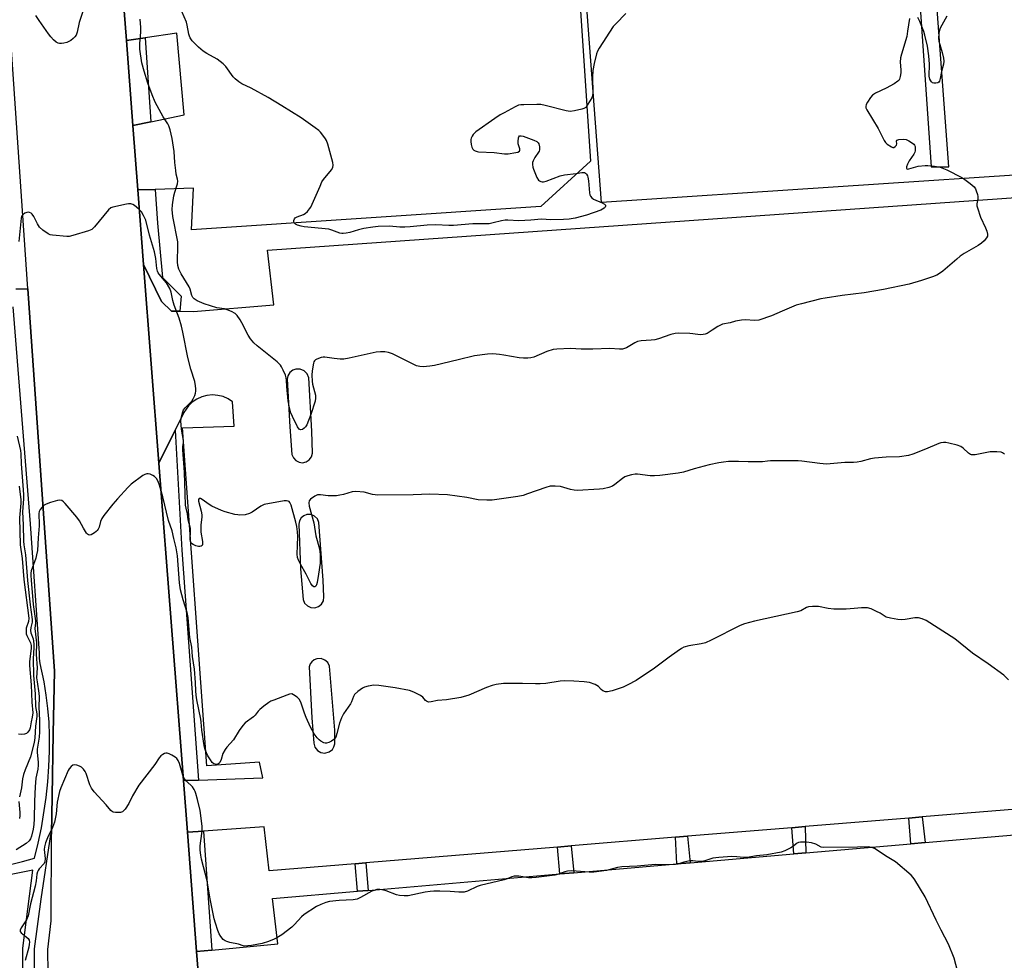
# Model space of a CAD drawing. Units: inches. Extents: x 1273762 to 1279762, y 505452 to 509453.
# Drawn here: x 1276430 to 1276808, y 506435 to 506797 of the extents above; entities that cross this region are included whole.
import ezdxf

# ---------------------------------------------------------------- set-up
doc = ezdxf.new("R2010")
doc.units = ezdxf.units.IN
doc.header["$MEASUREMENT"] = 0
for name, color, linetype in [('TRANS-Non Street Sidewalk', 7, 'Continuous'), ('TRANS-Parking Lot', 4, 'Continuous'), ('TRANS-Road', 130, 'Continuous'), ('TRANS-Street Sidewalk', 7, 'Continuous'), ('Undefined', 1, 'Continuous')]:
    doc.layers.add(name, color=color, linetype=linetype)

msp = doc.modelspace()

# ---------------------------------------------------------------- linework, layer by layer
at = {"layer": 'TRANS-Non Street Sidewalk'}
for points in [[(1276777.48, 506480.59), (1276772.02, 506480.12), (1276771.2, 506489.99), (1276776.44, 506490.42)], [(1276731.73, 506476.67), (1276727.16, 506476.27), (1276726.38, 506486.3), (1276731.45, 506486.71)], [(1276687.36, 506472.86), (1276682.25, 506472.42), (1276681.68, 506482.61), (1276686.32, 506483)], [(1276642.65, 506469.03), (1276637.24, 506468.56), (1276636.37, 506478.88), (1276641.66, 506479.32)], [(1276563.66, 506462.25), (1276559.6, 506461.91), (1276558.69, 506472.48), (1276562.76, 506472.81)]]:
    msp.add_lwpolyline(points, close=True, dxfattribs=at)
at = {"layer": 'TRANS-Parking Lot'}
for points in [[(1276818.01, 506911.46), (1276831.18, 506738.08), (1276653.22, 506726.32), (1276647.81, 506799.42)], [(1276774.72, 506814.44), (1276779.78, 506740.04), (1276786.6, 506740.03), (1276778.95, 506843.88)]]:
    msp.add_lwpolyline(points, dxfattribs=at)
msp.add_lwpolyline([(1276481.92, 506731.4), (1276475.28, 506731.22), (1276473.37, 506755.93), (1276480.22, 506757.34), (1276493.09, 506760), (1276490.22, 506791.39), (1276478.03, 506789.58), (1276470.86, 506788.51), (1276469.23, 506809.79), (1276476.32, 506810.07), (1276486.01, 506810.44), (1276487.05, 506811.59), (1276487.42, 506812.44), (1276487.61, 506813.35), (1276487.59, 506814.28), (1276601.97, 506822.61), (1276643.54, 506825.18), (1276649.1, 506742.23), (1276629.97, 506724.78), (1276495.9, 506715.92), (1276496.62, 506731.8)], close=True, dxfattribs=at)
for points in [[(1276862.93, 506497.55, 0), (1276776.44, 506490.42, 0), (1276771.2, 506489.99, 0), (1276731.45, 506486.71, 0), (1276726.38, 506486.3, 0), (1276686.32, 506483, 0), (1276681.68, 506482.61, 0), (1276641.66, 506479.32, 0), (1276636.37, 506478.88, 0), (1276562.76, 506472.81, 0), (1276558.69, 506472.48, 0), (1276525.71, 506469.76, 0), (1276523.71, 506486.58, 0), (1276500.41, 506484.96, 0), (1276494.29, 506484.54, 0), (1276492.76, 506504.37, 0), (1276498.56, 506504.58, 0), (1276523.27, 506505.47, 0), (1276521.96, 506511.48, 0), (1276501.75, 506510.1, 0), (1276492.4, 506639.9, 0), (1276512.28, 506640.43, 0), (1276511.64, 506649.83, 0), (1276509.9, 506650.97, 0), (1276507.98, 506651.81, 0), (1276505.96, 506652.31, 0), (1276503.88, 506652.47, 0), (1276501.81, 506652.29, 0), (1276499.79, 506651.76, 0), (1276497.89, 506650.9, 0), (1276496.16, 506649.73, 0), (1276494.65, 506648.3, 0), (1276492.88, 506645.72, 0), (1276489.6, 506639, 0), (1276483.37, 506626.22, 0), (1276477.49, 506702.53, 0), (1276484.4, 506688.41, 0), (1276488.14, 506684.67, 0), (1276491.41, 506684.61, 0), (1276496.66, 506684.51, 0), (1276527.48, 506687.02, 0), (1276525.02, 506708.08, 0), (1276832.39, 506729.72, 0)], [(1276499.28, 506419.74, 0), (1276497.81, 506438.79, 0), (1276503.61, 506439.34, 0), (1276529.05, 506441.74, 0), (1276526.98, 506459.11, 0), (1276559.6, 506461.91, 0), (1276563.66, 506462.25, 0), (1276637.24, 506468.56, 0), (1276642.65, 506469.03, 0), (1276682.25, 506472.42, 0), (1276687.36, 506472.86, 0), (1276727.16, 506476.27, 0), (1276731.73, 506476.67, 0), (1276772.02, 506480.12, 0), (1276777.48, 506480.59, 0), (1276862.49, 506487.88, 0)]]:
    msp.add_polyline3d(points, dxfattribs=at)
for points in [[(1276542.31, 506630.05, 0), (1276542.07, 506638.59, 0), (1276540.9, 506659.05, 0), (1276540.26, 506660.6, 0), (1276539.12, 506661.74, 0), (1276537.57, 506662.39, 0), (1276535.97, 506662.39, 0), (1276534.73, 506661.94, 0), (1276533.64, 506661.08, 0), (1276532.86, 506659.84, 0), (1276532.56, 506658.56, 0), (1276533.57, 506640.22, 0), (1276534.44, 506629.65, 0), (1276534.98, 506628.3, 0), (1276535.92, 506627.28, 0), (1276537.21, 506626.62, 0), (1276538.51, 506626.46, 0), (1276539.93, 506626.78, 0), (1276541.08, 506627.55, 0), (1276541.91, 506628.66, 0)], [(1276546.7, 506575, 0), (1276546.4, 506581.32, 0), (1276544.79, 506603.44, 0), (1276544.19, 506604.88, 0), (1276543.07, 506605.98, 0), (1276541.68, 506606.53, 0), (1276540.18, 506606.53, 0), (1276538.97, 506606.07, 0), (1276537.98, 506605.24, 0), (1276537.28, 506604.07, 0), (1276537.03, 506602.87, 0), (1276537.68, 506585.7, 0), (1276538.69, 506573.87, 0), (1276539.31, 506572.47, 0), (1276540.36, 506571.43, 0), (1276541.72, 506570.84, 0), (1276543.2, 506570.77, 0), (1276544.6, 506571.24, 0), (1276545.75, 506572.18, 0), (1276546.48, 506573.46, 0)], [(1276550.83, 506523.69, 0), (1276548.88, 506548.28, 0), (1276548.16, 506549.72, 0), (1276547.06, 506550.68, 0), (1276545.61, 506551.21, 0), (1276544.01, 506551.14, 0), (1276542.97, 506550.71, 0), (1276542.08, 506550.02, 0), (1276541.46, 506549.17, 0), (1276541.06, 506548.12, 0), (1276542.09, 506528.43, 0), (1276542.84, 506518.71, 0), (1276543.26, 506517.22, 0), (1276544.21, 506515.99, 0), (1276545.55, 506515.21, 0), (1276547.09, 506514.98, 0), (1276548.66, 506515.38, 0), (1276549.95, 506516.36, 0), (1276550.57, 506517.31, 0), (1276550.93, 506518.53, 0)]]:
    msp.add_polyline3d(points, close=True, dxfattribs=at)
at = {"layer": 'TRANS-Road'}
for points in [[(1276458.18, 506163.28, 0), (1276455.54, 506204.72, 0), (1276450.3, 506287, 0), (1276447.96, 506323.81, 0), (1276442.17, 506409.94, 0), (1276441.2, 506421.67, 0), (1276440.82, 506430.59, 0), (1276440.75, 506439.52, 0), (1276441.98, 506450.51, 0), (1276442.16, 506483.82, 0), (1276442.31, 506498.44, 0), (1276442.73, 506522.41, 0), (1276443.25, 506546.37, 0), (1276433.07, 506693.15, 0), (1276421.75, 506856.23, 0)], [(1276469.23, 506809.79, 0), (1276470.86, 506788.51, 0), (1276473.37, 506755.93, 0), (1276475.28, 506731.22, 0), (1276477.49, 506702.53, 0), (1276483.37, 506626.22, 0), (1276492.76, 506504.37, 0), (1276494.29, 506484.54, 0), (1276497.81, 506438.79, 0), (1276499.28, 506419.74, 0), (1276507.7, 506310.4, 0), (1276510.13, 506273.53, 0), (1276514.38, 506209.06, 0), (1276525.74, 506036.78, 0)]]:
    msp.add_polyline3d(points, dxfattribs=at)
at = {"layer": 'TRANS-Street Sidewalk'}
for points in [[(1276480.22, 506757.34), (1276473.37, 506755.93), (1276470.86, 506788.51), (1276478.03, 506789.58)], [(1276491.41, 506684.61), (1276488.14, 506684.67), (1276484.4, 506688.41), (1276477.49, 506702.53), (1276475.28, 506731.22), (1276481.92, 506731.4), (1276482.76, 506718.42), (1276484.74, 506697.59), (1276491.92, 506690.41)], [(1276498.56, 506504.58), (1276492.76, 506504.37), (1276483.37, 506626.22), (1276489.6, 506639), (1276492.19, 506592.91)], [(1276503.61, 506439.34), (1276497.81, 506438.79), (1276494.29, 506484.54), (1276500.41, 506484.96)]]:
    msp.add_lwpolyline(points, close=True, dxfattribs=at)
for points in [[(1276428.36, 506693.15, 0), (1276433.07, 506693.15, 0), (1276443.25, 506546.37, 0), (1276442.73, 506522.41, 0), (1276442.31, 506498.44, 0), (1276442.16, 506483.82, 0), (1276441.74, 506483.7, 0), (1276438, 506458.81, 0), (1276435.52, 506439.77, 0), (1276435.18, 506400.48, 0), (1276436.44, 506399.94, 0), (1276438.08, 506391.56, 0), (1276437.32, 506389.8, 0), (1276434.43, 506385.53, 0), (1276431.59, 506383.14, 0), (1276430.83, 506382.52, 0), (1276430.25, 506398.59, 0), (1276431.14, 506398.95, 0), (1276431.01, 506410.46, 0), (1276426.74, 506410.71, 0)], [(1276426.39, 506472.16, 0), (1276431.04, 506473.29, 0), (1276435.63, 506474.63, 0), (1276437.04, 506480.4, 0), (1276438.26, 506486.22, 0), (1276440.1, 506497.96, 0), (1276440.72, 506503.87, 0), (1276441.14, 506509.79, 0), (1276441.36, 506515.73, 0), (1276441.38, 506521.67, 0), (1276441.18, 506526.86, 0), (1276440.76, 506532.02, 0), (1276440.11, 506537.17, 0), (1276439.24, 506542.28, 0), (1276437.72, 506549.3, 0), (1276437.51, 506551.28, 0), (1276437.52, 506553.28, 0), (1276434.11, 506603.01, 0), (1276427.46, 506686.32, 0)], [(1276426.69, 506414.22, 0), (1276431, 506413.96, 0), (1276431.14, 506440.07, 0), (1276435, 506469.94, 0), (1276417.47, 506466.55, 0)]]:
    msp.add_polyline3d(points, dxfattribs=at)
at = {"layer": 'Undefined'}
for points, elevation in [([(1276455, 506802.39), (1276452.72, 506795.44), (1276452.01, 506791.82), (1276451.57, 506790.56), (1276451.06, 506789.91), (1276450.44, 506789.33), (1276449.55, 506788.61), (1276448.82, 506788.16), (1276448, 506787.85), (1276446.85, 506787.55), (1276445.98, 506787.4), (1276445.15, 506787.37), (1276444.64, 506787.5), (1276443.94, 506787.93), (1276442.85, 506788.87), (1276441.83, 506789.92), (1276440.92, 506791.09), (1276437.35, 506796.21), (1276436.08, 506798.2)], 366), ([(1276662.63, 506798.93), (1276658.76, 506795.02), (1276657.8, 506793.93), (1276652.34, 506785.56), (1276651.78, 506784.53), (1276651.4, 506783.44), (1276650.46, 506779.77), (1276649.95, 506777.01), (1276649.85, 506774.45), (1276649.98, 506768.51), (1276649.86, 506767.35), (1276649.53, 506766.55), (1276648.95, 506765.51), (1276647.83, 506763.68), (1276647.2, 506762.9), (1276646.54, 506762.48), (1276645.74, 506762.21), (1276642.89, 506761.57), (1276641.18, 506761.36), (1276639.74, 506761.58), (1276631.69, 506763.63), (1276629.95, 506763.98), (1276628.49, 506764.02), (1276623.49, 506763.88), (1276622.32, 506763.81), (1276621.46, 506763.67), (1276620.16, 506763.15), (1276615.85, 506760.85), (1276614.35, 506759.96), (1276612.37, 506758.63), (1276605, 506753.45), (1276604.02, 506752.44), (1276603.57, 506751.77), (1276603.22, 506751.07), (1276603.11, 506750.56), (1276603.12, 506749.75), (1276603.28, 506748.64), (1276603.54, 506747.56), (1276603.88, 506746.87), (1276604.25, 506746.5), (1276604.72, 506746.22), (1276605.5, 506745.92), (1276606.07, 506745.81), (1276612.08, 506745.57), (1276615.97, 506745.02), (1276617.42, 506745.08), (1276620.37, 506745.5), (1276621.17, 506745.69), (1276621.78, 506746.05), (1276621.96, 506746.46), (1276621.98, 506746.96), (1276621.34, 506748.93), (1276621.24, 506749.76), (1276621.39, 506751.15), (1276621.55, 506751.61), (1276621.81, 506751.92), (1276622.42, 506751.97), (1276623.19, 506751.77), (1276627.35, 506750.26), (1276628.39, 506749.81), (1276629, 506749.33), (1276629.25, 506748.87), (1276629.49, 506747.78), (1276629.49, 506746.63), (1276629.35, 506746.11), (1276629.11, 506745.64), (1276627.71, 506743.59), (1276627.04, 506742.41), (1276626.79, 506741.68), (1276626.75, 506740.93), (1276626.91, 506739.91), (1276627.16, 506739.13), (1276628.47, 506735.92), (1276629.05, 506734.98), (1276629.47, 506734.65), (1276629.94, 506734.41), (1276630.45, 506734.26), (1276630.99, 506734.25), (1276632.09, 506734.55), (1276637.36, 506736.54), (1276639.05, 506737.04), (1276643.48, 506737.54), (1276645.73, 506737.89), (1276646.26, 506737.92), (1276646.74, 506737.83), (1276647.15, 506737.59), (1276647.51, 506737.22), (1276647.91, 506736.55), (1276648.07, 506736.03), (1276648.28, 506734.63), (1276648.66, 506730.1), (1276648.83, 506729.3), (1276649.04, 506728.82), (1276649.54, 506728.19), (1276650.22, 506727.7), (1276653.52, 506726.28), (1276654.43, 506725.73), (1276654.8, 506725.28), (1276654.84, 506724.95), (1276654.69, 506724.61), (1276654.26, 506724.13), (1276653.02, 506723.48), (1276647.54, 506721.45), (1276643.11, 506720.31), (1276640.91, 506719.94), (1276638.7, 506719.8), (1276633.78, 506719.7), (1276630.19, 506719.9), (1276626.18, 506719.54), (1276621.47, 506719.27), (1276617.34, 506719.56), (1276616.26, 506719.56), (1276614.94, 506719.35), (1276611.71, 506718.49), (1276610.1, 506718.22), (1276603.93, 506718.19), (1276596.4, 506717.52), (1276594.66, 506717.52), (1276589.67, 506717.78), (1276586.3, 506717.62), (1276579.87, 506717.03), (1276577.8, 506716.91), (1276575.8, 506716.93), (1276571.87, 506717.28), (1276567.47, 506717.11), (1276565.45, 506716.91), (1276562.03, 506716.39), (1276559.95, 506715.89), (1276556.69, 506714.89), (1276555.27, 506714.57), (1276554.13, 506714.42), (1276553.6, 506714.44), (1276552.86, 506714.59), (1276549.71, 506715.78), (1276548.59, 506716.06), (1276539.09, 506717.07), (1276537.91, 506717.3), (1276536.5, 506717.72), (1276535.76, 506718.07), (1276535.26, 506718.57), (1276535.13, 506719.01), (1276535.12, 506719.47), (1276535.36, 506720.12), (1276535.7, 506720.48), (1276536.39, 506720.89), (1276538.8, 506721.8), (1276539.54, 506722.19), (1276540.35, 506722.9), (1276541.23, 506723.94), (1276541.69, 506724.62), (1276542.22, 506725.66), (1276545.2, 506732.68), (1276545.95, 506734.26), (1276546.6, 506735.21), (1276549.59, 506738.89), (1276550.15, 506739.85), (1276550.26, 506740.64), (1276550.07, 506741.78), (1276548.23, 506748.72), (1276547.73, 506750.11), (1276547.31, 506750.84), (1276546.3, 506752.23), (1276545.41, 506753.35), (1276544.8, 506753.96), (1276543.38, 506755.06), (1276538.02, 506758.9), (1276530.49, 506763.45), (1276525.35, 506766.72), (1276518.82, 506770.27), (1276515.22, 506771.93), (1276514, 506772.66), (1276512.64, 506773.8), (1276511.82, 506774.65), (1276509.03, 506778.54), (1276508.04, 506779.62), (1276505.7, 506781.37), (1276501.8, 506783.51), (1276500.33, 506784.49), (1276498.54, 506785.99), (1276496.97, 506787.49), (1276496.12, 506788.45), (1276495.4, 506789.55), (1276495.06, 506790.26), (1276494.85, 506790.97), (1276494.25, 506794.45), (1276493.95, 506795.57), (1276492.11, 506799.71)], 368), ([(1276771.48, 506797.06), (1276770.81, 506792.14), (1276770.45, 506790.11), (1276768.45, 506783.31), (1276768.11, 506781.93), (1276767.97, 506780.28), (1276768.14, 506777.33), (1276768.14, 506776.16), (1276767.99, 506774.74), (1276767.72, 506773.69), (1276767.44, 506773.26), (1276767.05, 506772.9), (1276765.62, 506771.97), (1276762.6, 506770.24), (1276758.46, 506768.3), (1276757.28, 506767.57), (1276756.53, 506766.69), (1276755.42, 506764.94), (1276754.89, 506763.93), (1276754.71, 506763.17), (1276754.8, 506762.66), (1276755.14, 506761.89), (1276759.47, 506754.78), (1276761.77, 506750.23), (1276762.35, 506749.39), (1276762.97, 506748.81), (1276764.61, 506747.72), (1276765.07, 506747.54), (1276765.51, 506747.5), (1276766.07, 506747.83), (1276766.49, 506748.42), (1276766.62, 506748.87), (1276766.53, 506749.88), (1276766.66, 506750.24), (1276766.99, 506750.45), (1276767.45, 506750.56), (1276769.14, 506750.64), (1276770.27, 506750.5), (1276771.31, 506750.05), (1276772.73, 506749.13), (1276773.14, 506748.77), (1276773.45, 506748.36), (1276773.63, 506747.87), (1276773.72, 506747.04), (1276773.67, 506746.2), (1276773.54, 506745.66), (1276773.18, 506744.94), (1276771.41, 506742.32), (1276770.7, 506741.08), (1276770.39, 506740.05), (1276770.37, 506739.6), (1276770.5, 506739.28), (1276770.82, 506739.19), (1276771.28, 506739.25), (1276774.89, 506740.27), (1276777.49, 506740.62), (1276778.6, 506740.58), (1276781.15, 506740.3), (1276783.31, 506739.91), (1276785.79, 506738.91), (1276791.58, 506736.02), (1276792.77, 506735.22), (1276794.87, 506733.64), (1276796.38, 506732.32), (1276796.84, 506731.62), (1276797.17, 506730.84), (1276797.6, 506729.47), (1276797.78, 506728.64), (1276797.77, 506727.83), (1276797.34, 506725.86), (1276797.39, 506725.1), (1276797.58, 506724.28), (1276798.8, 506720.77), (1276800.73, 506716.66), (1276801.2, 506715.29), (1276801.48, 506714.21), (1276801.48, 506713.44), (1276801.14, 506712.75), (1276800.19, 506711.68), (1276799.1, 506710.7), (1276797.86, 506709.88), (1276792.51, 506706.73), (1276791.02, 506705.78), (1276789.66, 506704.66), (1276784.36, 506700), (1276782.71, 506698.79), (1276781.95, 506698.4), (1276780.35, 506697.77), (1276776.13, 506696.39), (1276771.44, 506695.06), (1276761.51, 506692.99), (1276754.15, 506691.73), (1276745.68, 506690.63), (1276739.19, 506689.66), (1276737.44, 506689.33), (1276730, 506687.49), (1276728.06, 506686.93), (1276722.59, 506684.69), (1276718.54, 506682.82), (1276713.61, 506681.23), (1276712.2, 506681.03), (1276708.38, 506681.25), (1276706.97, 506681.18), (1276704.77, 506680.8), (1276702.65, 506680.21), (1276699.7, 506679.62), (1276697.93, 506678.73), (1276695.74, 506677.38), (1276693.89, 506676.08), (1276693.12, 506675.77), (1276692.28, 506675.62), (1276691.12, 506675.58), (1276688.32, 506675.99), (1276687.16, 506676.09), (1276683.01, 506676.16), (1276681.55, 506676.07), (1276679.91, 506675.64), (1276675.1, 506673.99), (1276673.77, 506673.61), (1276672.3, 506673.44), (1276668.46, 506673.25), (1276667.03, 506673.01), (1276666.03, 506672.54), (1276662.88, 506670.62), (1276662.1, 506670.28), (1276661.29, 506670.05), (1276660.18, 506670.01), (1276656.47, 506670.31), (1276649.91, 506670.02), (1276645.5, 506670.09), (1276641.32, 506670.33), (1276636.13, 506670.08), (1276634.73, 506669.86), (1276632.28, 506669.15), (1276627.27, 506667.02), (1276626.13, 506666.74), (1276624.98, 506666.6), (1276623.28, 506666.63), (1276621.62, 506666.76), (1276615.79, 506667.8), (1276614.1, 506668.01), (1276611.57, 506668.19), (1276609.51, 506668.08), (1276604.48, 506667.54), (1276598.21, 506665.94), (1276589.15, 506663.82), (1276587.39, 506663.5), (1276584.85, 506663.29), (1276583.49, 506663.36), (1276582.29, 506663.69), (1276573.03, 506668.25), (1276571.46, 506668.81), (1276570.13, 506669.06), (1276568.45, 506669.05), (1276566.77, 506668.88), (1276556.39, 506666.53), (1276554.37, 506666.19), (1276552.94, 506666.2), (1276550.64, 506666.4), (1276547.02, 506666.94), (1276546.47, 506666.94), (1276545.62, 506666.8), (1276543.99, 506666.22), (1276543.51, 506665.96), (1276543.12, 506665.62), (1276542.86, 506665.18), (1276542.7, 506664.65), (1276542.22, 506661.76), (1276542.05, 506660), (1276542.15, 506657.72), (1276542.35, 506656.58), (1276543.15, 506653.75), (1276543.44, 506652.35), (1276543.53, 506651.24), (1276543.34, 506650.14), (1276541.73, 506644.91), (1276540.11, 506641.05), (1276539.68, 506640.28), (1276539.11, 506639.67), (1276538.44, 506639.24), (1276537.76, 506639.08), (1276537.15, 506639.36), (1276536.5, 506640.2), (1276534.59, 506644.22), (1276534.06, 506645.59), (1276533.41, 506648.2), (1276533.03, 506650.24), (1276532.41, 506655.65), (1276532.36, 506658.19), (1276532.26, 506658.99), (1276531.9, 506660.07), (1276531.1, 506661.93), (1276530.47, 506663.23), (1276530.02, 506663.95), (1276528.78, 506665.13), (1276521.08, 506671.27), (1276519.83, 506672.46), (1276518.57, 506674.04), (1276517.58, 506675.46), (1276515.25, 506680.13), (1276514.54, 506681.35), (1276513.43, 506682.93), (1276512.66, 506683.7), (1276511.18, 506684.55), (1276509.6, 506685.21), (1276508.49, 506685.47), (1276505.54, 506685.96), (1276500.73, 506687.48), (1276498.04, 506688.63), (1276496.9, 506689.34), (1276496.4, 506689.92), (1276496.04, 506690.63), (1276495.34, 506693.09), (1276495, 506693.92), (1276491.9, 506698.97), (1276491.03, 506700.81), (1276490.63, 506702.21), (1276490.48, 506703.58), (1276490.65, 506709.7), (1276490.57, 506711.27), (1276488.72, 506720.97), (1276488.42, 506723.64), (1276488.52, 506725.42), (1276489.12, 506728.97), (1276489.47, 506730.37), (1276490.48, 506733.59), (1276490.63, 506734.59), (1276490.54, 506735.35), (1276490.04, 506737.23), (1276489.79, 506738.71), (1276489.48, 506741.69), (1276489.25, 506745.98), (1276488.44, 506750.9), (1276487.67, 506754.23), (1276487.16, 506755.84), (1276486.78, 506756.54), (1276484.93, 506759.3), (1276481.92, 506764.93), (1276480.8, 506767.67), (1276479.14, 506772.15), (1276477.67, 506776.8), (1276476.82, 506779.98), (1276476.01, 506785.2), (1276476.03, 506787.41), (1276476.4, 506791.8), (1276476.38, 506793.56), (1276476.15, 506796.78)], 366), ([(1276785.88, 506797.93), (1276783.34, 506793.34), (1276783.05, 506792.54), (1276782.83, 506791.41), (1276782.64, 506789.38), (1276782.72, 506788.25), (1276784.05, 506783.96), (1276784.57, 506781.72), (1276784.72, 506780.6), (1276784.59, 506779.49), (1276783.8, 506776.7), (1276783.33, 506774.02), (1276783.03, 506773), (1276782.76, 506772.6), (1276782.36, 506772.36), (1276781.62, 506772.19), (1276780.83, 506772.2), (1276780.36, 506772.34), (1276779.98, 506772.63), (1276779.67, 506773.02), (1276779.32, 506773.71), (1276779.11, 506774.82), (1276779.14, 506779.5), (1276778.89, 506782.65), (1276778.4, 506786.34), (1276777.46, 506790.61), (1276776.99, 506792), (1276775.48, 506795.84), (1276774.73, 506797.42)], 366), ([(1276807.94, 506629.75), (1276807.24, 506630.25), (1276806.74, 506630.46), (1276805.08, 506630.64), (1276802.5, 506630.59), (1276796.74, 506629.5), (1276795.9, 506629.43), (1276795.36, 506629.48), (1276794.88, 506629.66), (1276794.2, 506630.1), (1276792.11, 506632.08), (1276791.18, 506632.71), (1276789.79, 506633.17), (1276786.62, 506633.94), (1276785.46, 506634.17), (1276784.61, 506634.21), (1276783.53, 506634.04), (1276782.72, 506633.78), (1276777.66, 506631.63), (1276772.75, 506629.78), (1276771.09, 506629.26), (1276767.68, 506628.71), (1276762.5, 506628.54), (1276758.02, 506628.15), (1276756.57, 506627.88), (1276752.87, 506626.89), (1276751.44, 506626.6), (1276750, 506626.49), (1276746.71, 506626.5), (1276739.68, 506625.92), (1276737.11, 506626.15), (1276730.2, 506627.05), (1276728.76, 506627.13), (1276718.12, 506627.15), (1276717.01, 506627.1), (1276715.1, 506626.83), (1276713.94, 506626.76), (1276709.58, 506626.78), (1276705.85, 506626.96), (1276702.04, 506626.85), (1276700.07, 506626.7), (1276698.36, 506626.44), (1276694.58, 506625.58), (1276688.9, 506624.14), (1276684.79, 506622.86), (1276682.74, 506622.48), (1276675.64, 506621.54), (1276673.67, 506621.36), (1276672, 506621.41), (1276667.07, 506622.09), (1276666.25, 506622.06), (1276664.8, 506621.8), (1276663.35, 506621.44), (1276662.28, 506621), (1276661.34, 506620.36), (1276658.4, 506618.02), (1276657.44, 506617.41), (1276656.13, 506616.95), (1276653.92, 506616.47), (1276652.49, 506616.31), (1276643.92, 506615.74), (1276642.77, 506615.87), (1276641.34, 506616.15), (1276637.5, 506617.28), (1276635.52, 506617.44), (1276633.55, 506617.42), (1276631.85, 506616.99), (1276624.86, 506614.44), (1276623.17, 506613.89), (1276621.16, 506613.53), (1276611.31, 506612.1), (1276609.23, 506612.06), (1276605.95, 506612.22), (1276601.58, 506613.13), (1276594.1, 506614.13), (1276587.37, 506614.33), (1276581.02, 506614.06), (1276567.3, 506613.99), (1276566.43, 506614.05), (1276565.31, 506614.25), (1276562.12, 506615.16), (1276559, 506615.43), (1276557.59, 506615.32), (1276554.21, 506614.26), (1276552.81, 506613.96), (1276551.53, 506613.79), (1276548.29, 506613.69), (1276545.33, 506614.09), (1276544.2, 506614.07), (1276543.18, 506613.61), (1276541.55, 506612.41), (1276541.03, 506611.81), (1276540.85, 506611.09), (1276541.08, 506609.72), (1276542.77, 506603.31), (1276543.6, 506598.41), (1276544.96, 506593.42), (1276545.19, 506592.28), (1276545.28, 506591.39), (1276545.32, 506589.32), (1276545.26, 506587.86), (1276544.56, 506583.69), (1276544.12, 506580.44), (1276543.91, 506579.62), (1276543.56, 506579), (1276543.22, 506578.81), (1276542.81, 506578.84), (1276542.27, 506579.21), (1276541.69, 506580.05), (1276539.89, 506583.62), (1276537.75, 506587.45), (1276537, 506588.98), (1276536.59, 506590.02), (1276536.4, 506591.39), (1276536.61, 506594.69), (1276536.7, 506598.15), (1276536.58, 506599.89), (1276536.32, 506601.92), (1276535.92, 506603.63), (1276534.11, 506610.13), (1276533.67, 506611.15), (1276533.39, 506611.5), (1276533.04, 506611.74), (1276532.28, 506611.85), (1276531.42, 506611.77), (1276523.77, 506610.36), (1276523.21, 506610.17), (1276522.46, 506609.77), (1276519.12, 506607.44), (1276518.11, 506606.89), (1276516.46, 506606.49), (1276514.46, 506606.3), (1276513.6, 506606.37), (1276512.46, 506606.62), (1276508.77, 506607.61), (1276507.39, 506608.09), (1276503.67, 506609.8), (1276502.65, 506610.41), (1276499.95, 506612.32), (1276499.29, 506612.65), (1276498.75, 506612.71), (1276498.51, 506612.36), (1276498.54, 506611.69), (1276499.61, 506607.87), (1276499.88, 506606.47), (1276499.87, 506605.61), (1276499.5, 506602.41), (1276499.42, 506600.96), (1276499.51, 506599.77), (1276500.11, 506596.19), (1276500.1, 506595.1), (1276499.9, 506594.68), (1276499.55, 506594.38), (1276499.11, 506594.23), (1276498.61, 506594.23), (1276497.55, 506594.53), (1276496.5, 506594.98), (1276495.85, 506595.42), (1276495.57, 506595.8), (1276495.42, 506596.24), (1276495.33, 506597), (1276495.49, 506600.12), (1276495.44, 506601.25), (1276494.58, 506604.57), (1276494.27, 506606.84), (1276493.77, 506608.94), (1276493.61, 506610.11), (1276493.38, 506614.56), (1276493.2, 506622.87), (1276492.48, 506631.34), (1276492.51, 506632.69), (1276492.74, 506634.12), (1276492.76, 506634.96), (1276491.97, 506639.31), (1276491.78, 506642.56), (1276491.85, 506643.43), (1276492.09, 506644.56), (1276492.51, 506645.93), (1276492.85, 506646.71), (1276493.44, 506647.52), (1276495.03, 506649), (1276495.95, 506650.07), (1276496.54, 506651), (1276497.13, 506652.23), (1276497.46, 506653.21), (1276497.58, 506653.95), (1276497.57, 506654.81), (1276497.43, 506655.96), (1276497.09, 506657.66), (1276495.59, 506662.32), (1276494.49, 506666.8), (1276492.6, 506676.53), (1276492.06, 506678.89), (1276491.07, 506681.92), (1276489.17, 506687), (1276488.72, 506688.69), (1276488.11, 506691.99), (1276487.56, 506693.31), (1276486.25, 506695.52), (1276485.56, 506696.45), (1276483.44, 506698.89), (1276483.1, 506699.36), (1276482.77, 506700.02), (1276482.55, 506700.96), (1276482.19, 506704.88), (1276481.68, 506707.4), (1276479.79, 506713.84), (1276478.3, 506719.54), (1276477.5, 506721.38), (1276476.62, 506722.83), (1276475.59, 506723.86), (1276474.02, 506725.16), (1276473.31, 506725.62), (1276472.56, 506725.86), (1276471.73, 506725.84), (1276470.87, 506725.7), (1276465.7, 506724.61), (1276464.93, 506724.28), (1276464.06, 506723.55), (1276458.62, 506716.98), (1276457.6, 506716.02), (1276456.29, 506715.44), (1276450.34, 506713.65), (1276448.92, 506713.31), (1276448.05, 506713.25), (1276442.49, 506713.76), (1276441.64, 506713.94), (1276440.87, 506714.27), (1276438.78, 506715.79), (1276437.52, 506716.95), (1276436.76, 506718.15), (1276435.31, 506720.99), (1276434.69, 506721.91), (1276434.3, 506722.25), (1276433.64, 506722.57), (1276433.15, 506722.64), (1276432.62, 506722.58), (1276431.85, 506722.28), (1276431.19, 506721.81), (1276430.75, 506721.2), (1276430.5, 506720.39), (1276429.53, 506711.36)], 364), ([(1276428.89, 506636.66), (1276430.2, 506631.19), (1276430.4, 506629.82), (1276430.42, 506626.06), (1276431.17, 506617.65), (1276431.39, 506614.2), (1276431.37, 506612.61), (1276430.93, 506607.54), (1276431.22, 506602.56), (1276431.33, 506596.38), (1276431.48, 506594.92), (1276432.12, 506591.05), (1276432.91, 506581.18), (1276433.94, 506571.93), (1276434.7, 506566.29), (1276434.68, 506565.22), (1276434.14, 506563.17), (1276434.06, 506561.96), (1276434.21, 506561.18), (1276435.04, 506558.81), (1276435.37, 506556.91), (1276435.35, 506555.44), (1276435.02, 506551.13), (1276435.21, 506544.8), (1276435.87, 506537.72), (1276435.96, 506532.82), (1276436.45, 506530.05), (1276436.52, 506528.98), (1276435.92, 506525.34), (1276435.72, 506520.75), (1276435.49, 506519.02), (1276434.03, 506513.45), (1276431.99, 506508.58), (1276431.38, 506506.74), (1276431.03, 506505.12), (1276430.56, 506501.57), (1276429.77, 506498.18)], 364), ([(1276809.57, 506543.14), (1276807.74, 506544.89), (1276801.7, 506549.27), (1276795.73, 506553.38), (1276788.9, 506558.83), (1276777.94, 506565.8), (1276776.36, 506566.56), (1276774.97, 506566.94), (1276773.57, 506566.88), (1276769.87, 506566.25), (1276768.44, 506566.08), (1276767.02, 506566.19), (1276764.16, 506566.73), (1276762.51, 506567.2), (1276760.21, 506568.64), (1276758.91, 506569.32), (1276756.78, 506570.29), (1276755.41, 506570.68), (1276753.14, 506570.68), (1276750.28, 506570.52), (1276747.17, 506570.23), (1276743.89, 506570.16), (1276742.46, 506570.24), (1276740.23, 506570.52), (1276736.54, 506571.2), (1276734.22, 506571.24), (1276732.8, 506571.12), (1276732.02, 506570.84), (1276729.79, 506569.62), (1276728.41, 506569.16), (1276712.06, 506565.61), (1276708.14, 506564.59), (1276706.47, 506563.91), (1276695.38, 506558.3), (1276693.22, 506557.3), (1276691.52, 506556.87), (1276686.74, 506556.13), (1276684.93, 506555.58), (1276683.92, 506555.06), (1276682.26, 506553.95), (1276679.22, 506551.81), (1276673.57, 506547.55), (1276666.58, 506542.86), (1276663.43, 506541.2), (1276661.56, 506540.3), (1276657.31, 506538.9), (1276655.6, 506538.49), (1276654.76, 506538.53), (1276653.73, 506538.88), (1276653.13, 506539.37), (1276652.08, 506540.54), (1276650.84, 506541.26), (1276648.63, 506542.06), (1276646.63, 506542.35), (1276642.59, 506542.62), (1276639.08, 506542.64), (1276637.35, 506542.51), (1276631.94, 506541.71), (1276629.71, 506541.54), (1276627.98, 506541.53), (1276622.96, 506541.71), (1276615.7, 506541.64), (1276612.89, 506541.32), (1276611.24, 506540.92), (1276609.1, 506540.11), (1276602.3, 506537.19), (1276599.3, 506536.29), (1276593.79, 506535.38), (1276590.33, 506535.09), (1276587.82, 506534.61), (1276587.03, 506534.56), (1276586.56, 506534.64), (1276586.12, 506534.84), (1276585.73, 506535.18), (1276584.62, 506536.4), (1276583.74, 506537.07), (1276581.21, 506538.34), (1276579.59, 506538.92), (1276574.01, 506540.06), (1276567.84, 506540.9), (1276565.86, 506540.99), (1276563.63, 506540.64), (1276562.29, 506540.27), (1276561.54, 506539.91), (1276559.72, 506538.55), (1276558.5, 506537.41), (1276558.09, 506536.7), (1276557.33, 506534.59), (1276556.97, 506533.82), (1276554.25, 506529.99), (1276553.44, 506528.49), (1276552.64, 506526.38), (1276551.72, 506522.42), (1276551.24, 506521.09), (1276550.5, 506520.21), (1276549.59, 506519.48), (1276548.64, 506518.97), (1276547.72, 506518.73), (1276547.23, 506518.74), (1276546.71, 506518.87), (1276545.5, 506519.47), (1276544.89, 506520), (1276544.13, 506520.82), (1276542.96, 506522.4), (1276541.57, 506524.96), (1276539.85, 506528.65), (1276539.24, 506530.26), (1276537.98, 506534.17), (1276537.38, 506535.48), (1276536.41, 506536.45), (1276535.06, 506537.38), (1276534.34, 506537.64), (1276533.54, 506537.57), (1276532.43, 506537.22), (1276527.41, 506535.3), (1276526.33, 506534.83), (1276525.56, 506534.39), (1276523.65, 506532.98), (1276522.04, 506531.66), (1276521.48, 506531.06), (1276520.25, 506529.48), (1276519.69, 506528.92), (1276516.49, 506526.56), (1276515.53, 506525.51), (1276514.13, 506523.67), (1276511.97, 506520.08), (1276509.46, 506517.27), (1276508.75, 506516.36), (1276507.93, 506514.79), (1276507.31, 506512.46), (1276506.71, 506511.29), (1276506.39, 506510.93), (1276505.98, 506510.69), (1276505.47, 506510.61), (1276504.95, 506510.67), (1276504.47, 506510.86), (1276503.86, 506511.39), (1276503.15, 506512.34), (1276502.18, 506513.87), (1276501.2, 506515.96), (1276500.93, 506516.77), (1276500.68, 506517.92), (1276499.77, 506523.75), (1276499.6, 506526.77), (1276499.47, 506527.94), (1276497.97, 506535.46), (1276497.68, 506537.22), (1276497.54, 506538.83), (1276497.46, 506542.08), (1276496.99, 506547.14), (1276496.23, 506552.1), (1276495.96, 506555.59), (1276495.21, 506559.31), (1276494.59, 506567.05), (1276494.17, 506568.95), (1276492.61, 506573.79), (1276491.69, 506577.61), (1276491.3, 506580.36), (1276490.49, 506590.73), (1276489.95, 506593.78), (1276489.05, 506597.31), (1276488.44, 506600.33), (1276487.07, 506604.31), (1276484.84, 506613.33), (1276483.58, 506617.82), (1276483.11, 506619.19), (1276482.45, 506620.39), (1276481.72, 506621.16), (1276481.01, 506621.57), (1276479.99, 506622), (1276479.22, 506622.2), (1276478.72, 506622.22), (1276477.96, 506621.95), (1276477.23, 506621.5), (1276472.69, 506618.16), (1276471.42, 506616.93), (1276467.41, 506612.58), (1276465.68, 506610.57), (1276462.23, 506606.19), (1276461.38, 506605.01), (1276460.89, 506603.93), (1276460.38, 506601.67), (1276460.03, 506600.88), (1276459.71, 506600.4), (1276459.31, 506600), (1276458.62, 506599.47), (1276457.37, 506598.79), (1276456.86, 506598.67), (1276456.38, 506598.73), (1276455.95, 506598.96), (1276455.59, 506599.34), (1276454.34, 506601.31), (1276452.85, 506604.15), (1276451.88, 506605.59), (1276447.38, 506610.77), (1276446.76, 506611.39), (1276446.09, 506611.89), (1276445.23, 506612.09), (1276444.42, 506612), (1276441.67, 506611.17), (1276440.05, 506610.57), (1276439.32, 506610.15), (1276438.48, 506609.38), (1276437.76, 506608.49), (1276437.41, 506607.77), (1276437.26, 506607), (1276437.22, 506606.21), (1276437.41, 506603.39), (1276437.42, 506602.25), (1276437, 506597.63), (1276436.68, 506592.79), (1276436.39, 506591.13), (1276436.05, 506589.76), (1276434.37, 506584.9), (1276434.21, 506584.07), (1276434.17, 506583.2), (1276434.26, 506581.3), (1276435.07, 506571.99), (1276436.03, 506565.77), (1276436.03, 506564.95), (1276435.78, 506562.75), (1276436.33, 506557.33), (1276436.19, 506552.81), (1276436.58, 506547.75), (1276436.42, 506543.85), (1276436.57, 506542.28), (1276437.27, 506537.92), (1276437.39, 506536.59), (1276437.21, 506532.57), (1276437.55, 506527.58), (1276437.52, 506523.09), (1276437.37, 506521.07), (1276436.63, 506516.49), (1276436.64, 506515.13), (1276436.99, 506511.49), (1276437.03, 506510.37), (1276436.82, 506508.72), (1276436.15, 506505.34), (1276435.82, 506502.03), (1276435.59, 506496.53), (1276435.51, 506489.72), (1276435.39, 506487.55), (1276435.11, 506485.7), (1276434.45, 506483.1), (1276434.04, 506482), (1276433.49, 506481.2), (1276432.35, 506480.27), (1276428.58, 506477.81)], 362), ([(1276429.68, 506617.43), (1276430.4, 506612.18), (1276430.39, 506610.92), (1276430.03, 506608.06), (1276429.87, 506605.22), (1276430.04, 506594.93), (1276430.87, 506589.66), (1276431.5, 506581.61), (1276433.38, 506566.74), (1276433.31, 506565.52), (1276432.44, 506562.97), (1276432.33, 506562.11), (1276432.33, 506561.24), (1276432.41, 506560.68), (1276432.59, 506560.15), (1276434.07, 506557.35), (1276434.36, 506556.3), (1276434.34, 506555.29), (1276433.72, 506550.04), (1276433.65, 506548.56), (1276434.33, 506541.2), (1276434.56, 506534.46), (1276434.89, 506530.38), (1276434.74, 506528.69), (1276434.3, 506526.94), (1276433.95, 506524.65), (1276433.67, 506523.87), (1276433.09, 506522.95), (1276432.53, 506522.43), (1276431.76, 506522.16), (1276430.62, 506522.05), (1276429.51, 506522.2)], 366), ([(1276789.97, 506431.38), (1276788.68, 506436.18), (1276786.46, 506441.63), (1276783.67, 506446.9), (1276781.7, 506450.83), (1276777.47, 506459.8), (1276773.62, 506466.3), (1276772.95, 506467.23), (1276772.13, 506468.06), (1276766.12, 506473.16), (1276762.96, 506475.09), (1276758.1, 506478.26), (1276757.06, 506478.7), (1276755.64, 506478.9), (1276751.59, 506478.78), (1276738.68, 506478.68), (1276737.61, 506478.88), (1276735.52, 506479.96), (1276733.94, 506480.44), (1276732.01, 506480.76), (1276729.67, 506480.7), (1276728.84, 506480.57), (1276728.33, 506480.39), (1276727.95, 506480.14), (1276726.95, 506479.23), (1276725.98, 506478.61), (1276723.6, 506477.45), (1276722.25, 506476.94), (1276716.69, 506475.9), (1276712.74, 506475.45), (1276709.22, 506474.92), (1276707.82, 506474.85), (1276705.24, 506475.18), (1276703.28, 506475.24), (1276701.59, 506475.18), (1276698.34, 506474.91), (1276696.01, 506474.56), (1276692.97, 506473.62), (1276691.84, 506473.38), (1276690.39, 506473.33), (1276688.27, 506473.62), (1276687.16, 506473.56), (1276684.91, 506473.04), (1276682.59, 506472.28), (1276681.72, 506472.14), (1276678.45, 506472.01), (1276673.94, 506472.14), (1276666.92, 506471.52), (1276661.09, 506471.26), (1276659.44, 506470.97), (1276655.15, 506469.81), (1276650.29, 506469.24), (1276648.55, 506469.23), (1276641.84, 506469.68), (1276640.2, 506469.65), (1276639.15, 506469.42), (1276636.81, 506468.49), (1276635.38, 506468.09), (1276628.22, 506467.12), (1276626.47, 506467.02), (1276625.3, 506467.03), (1276621.57, 506467.67), (1276620.5, 506467.72), (1276619.71, 506467.65), (1276618.9, 506467.43), (1276617.05, 506466.66), (1276615.95, 506466.3), (1276606.64, 506464.13), (1276605.56, 506463.7), (1276601.88, 506461.88), (1276600.56, 506461.52), (1276598.54, 506461.49), (1276595.11, 506461.78), (1276591.23, 506461.96), (1276588.9, 506461.93), (1276587.48, 506461.81), (1276585.51, 506461.5), (1276578.99, 506460.2), (1276577.54, 506460.11), (1276575.77, 506460.3), (1276574.63, 506460.55), (1276570.63, 506462.03), (1276569.56, 506462.35), (1276568.19, 506462.56), (1276567.07, 506462.51), (1276565.97, 506462.24), (1276565.16, 506461.91), (1276560.76, 506459.48), (1276559.43, 506458.9), (1276557.97, 506458.66), (1276552.59, 506458.31), (1276548.85, 506457.95), (1276547.43, 506457.61), (1276545.47, 506456.86), (1276543.9, 506456.02), (1276539.14, 506452.94), (1276538.11, 506452.04), (1276535.42, 506449.14), (1276534.38, 506448.16), (1276530.52, 506445.18), (1276528.6, 506443.98), (1276527.58, 506443.49), (1276525.44, 506442.64), (1276522.96, 506441.85), (1276518.91, 506441.03), (1276517.44, 506440.88), (1276516.29, 506440.87), (1276515.73, 506440.98), (1276513.97, 506441.57), (1276510.58, 506442.23), (1276509.49, 506442.58), (1276508.73, 506442.92), (1276508.07, 506443.43), (1276507.16, 506444.52), (1276506.54, 506445.49), (1276505.98, 506446.84), (1276505.03, 506449.61), (1276504.54, 506451.3), (1276503.03, 506458.96), (1276501.86, 506465.95), (1276499.75, 506474.16), (1276499.41, 506475.79), (1276499.23, 506477.64), (1276499.24, 506479.31), (1276499.4, 506481.3), (1276499.9, 506484.98), (1276499.94, 506486.95), (1276499.15, 506492.92), (1276498.21, 506497.13), (1276497.58, 506499.49), (1276497.29, 506500.26), (1276496.88, 506501.03), (1276496.19, 506501.94), (1276493.9, 506504.12), (1276493.11, 506505.17), (1276492.57, 506506.53), (1276491.28, 506510.94), (1276490.71, 506512.16), (1276490.25, 506512.81), (1276489.59, 506513.36), (1276488.33, 506514.13), (1276487.28, 506514.67), (1276486.5, 506514.92), (1276485.99, 506514.92), (1276485.51, 506514.79), (1276484.8, 506514.43), (1276484.14, 506513.96), (1276483.44, 506513.14), (1276481.76, 506510.51), (1276475.62, 506502.64), (1276473.27, 506498.59), (1276471.76, 506495.58), (1276470.34, 506493.37), (1276469.81, 506492.73), (1276469.39, 506492.41), (1276468.66, 506492.17), (1276467.85, 506492.08), (1276466.75, 506492.08), (1276465.98, 506492.22), (1276465.52, 506492.43), (1276464.94, 506492.96), (1276463.16, 506495.08), (1276458.56, 506500.11), (1276457.48, 506501.44), (1276456.87, 506502.72), (1276455.4, 506507.11), (1276455.02, 506507.87), (1276454.37, 506508.77), (1276453.6, 506509.55), (1276452.9, 506509.98), (1276451.85, 506510.34), (1276450.81, 506510.45), (1276450.34, 506510.3), (1276449.7, 506509.81), (1276448.96, 506508.93), (1276448.51, 506508.21), (1276445.67, 506501.56), (1276445.16, 506500.2), (1276444.27, 506496.17), (1276443.86, 506491.61), (1276443.27, 506488.47), (1276442.49, 506486.34), (1276440.64, 506482.38), (1276439.87, 506480.43), (1276439.44, 506479.02), (1276439.34, 506477.94), (1276439.64, 506474.53), (1276439.55, 506473.19), (1276439.25, 506472.5), (1276437.4, 506470.53), (1276436.94, 506469.85), (1276436.72, 506469.34), (1276436.54, 506468.51), (1276436.22, 506465.89), (1276435.85, 506463.87), (1276434.1, 506457.04), (1276433.14, 506452.48), (1276432.51, 506450.99), (1276430.52, 506447.83), (1276430.09, 506446.91), (1276430.06, 506446.48), (1276430.41, 506445.94), (1276432.36, 506444.46), (1276433.13, 506443.74), (1276433.51, 506443.14), (1276433.66, 506442.39), (1276433.59, 506441.54), (1276433.36, 506440.37), (1276432.04, 506435.31)], 360), ([(1276429.62, 506496.31), (1276429.94, 506492.14), (1276429.96, 506490.95), (1276429.81, 506489.87)], 364)]:
    msp.add_lwpolyline(points, dxfattribs=dict(at, elevation=elevation))

doc.saveas('drawing.dxf')
